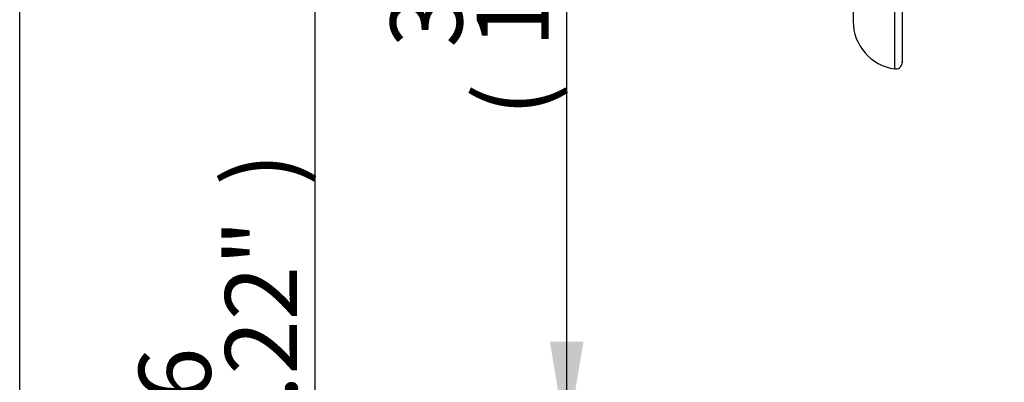
# Paper-space layout 'Sheet1' of a CAD drawing. Units: millimetres. Extents: x 0 to 210, y -3 to 297.
# Drawn here: x 4 to 35, y 101 to 112 of the extents above; entities that cross this region are included whole.
import ezdxf
from ezdxf.enums import TextEntityAlignment as Align

# ---------------------------------------------------------------- set-up
doc = ezdxf.new("R2010")
doc.units = ezdxf.units.MM
doc.layers.add('A3B6N0BS00', color=7, linetype='Continuous')
doc.layers.add('Default', color=7, linetype='Continuous')
doc.styles.add('SEACAD_Arial', font='arial.ttf', dxfattribs={"width": 0.9})
doc.dimstyles.new('ISO-InstDr', dxfattribs={"dimtxt": 2.24, "dimasz": 3.136, "dimexe": 1.12, "dimexo": 1.12, "dimgap": 0.56, "dimtad": 1, "dimdec": 0, "dimlfac": 10, "dimzin": 0, "dimdsep": 46, "dimtxsty": 'SEACAD_Arial', "dimblk1": '_SE_FILLED', "dimblk2": '_SE_FILLED', "dimsah": 1, "dimcen": 1.12, "dimadec": 0, "dimazin": 0, "dimtfac": 0.5, "dimtofl": 0, "dimtmove": 0, "dimatfit": 3, "dimfxl": 1, "dimtzin": 0, "dimarcsym": 0})

# ---------------------------------------------------------------- blocks, each defined once
blk = doc.blocks.new('SE4')
at = {"layer": 'A3B6N0BS00', "color": 7, "linetype": 'Continuous'}
for p, q in [((31.759, 110.478), (31.759, 132.45)), ((31.985, 132.275), (31.985, 110.653)), ((31.996, 110.752), (31.996, 132.176)), ((31.998, 110.775), (31.998, 132.153)), ((30.462, 112.918), (30.462, 111.964)), ((31.985, 110.653), (31.996, 110.752))]:
    blk.add_line(p, q, dxfattribs=at)
for centre, radius, start, end in [((31.962, 111.964), 1.5, 180, 262.2042), ((31.798, 110.775), 0.2, 353.2599, 0), ((31.786, 110.676), 0.2, 262.2042, 353.2599)]:
    blk.add_arc(centre, radius, start, end, dxfattribs=at)
blk = doc.blocks.new('DMBLK20')
at = {"layer": 'Default', "linetype": 'Continuous'}
for points in [[(13.176, 129.314), (14.222, 129.314), (13.699, 132.45)], [(13.176, 68.982), (13.699, 65.846), (14.222, 68.982)]]:
    blk.add_hatch(color=7, dxfattribs=at).paths.add_polyline_path(points)
at = {"layer": 'Default', "color": 7, "linetype": 'Continuous'}
for p, q in [((30.639, 132.45), (12.579, 132.45)), ((13.699, 65.846), (13.699, 132.45)), ((47.964, 65.846), (12.579, 65.846))]:
    blk.add_line(p, q, dxfattribs=at)
at = {"layer": 'Default', "color": 7, "linetype": 'Continuous', "style": 'SEACAD_Arial'}
for s, p in [(')', (10.899, 106.839)), ('26.22"', (10.899, 96.71)), ('666', (8.211, 96.71)), ('(', (10.899, 94.567))]:
    blk.add_text(s, height=2.24, rotation=90, dxfattribs=at).set_placement(p, align=Align.TOP_LEFT)
blk = doc.blocks.new('_SE_FILLED')
at = {"color": 0}
blk.add_line((0, 0), (-1, 0), dxfattribs=at)
blk.add_solid([(0, 0), (-1, -0.1665), (-1, 0.1665), (0, 0)], dxfattribs=at)
blk = doc.blocks.new('DMBLK21')
at = {"layer": 'Default', "linetype": 'Continuous'}
for points in [[(21.015, 129.314), (22.061, 129.314), (21.538, 132.45)], [(21.015, 101.985), (21.538, 98.849), (22.061, 101.985)]]:
    blk.add_hatch(color=7, dxfattribs=at).paths.add_polyline_path(points)
at = {"layer": 'Default', "color": 7, "linetype": 'Continuous'}
for p, q in [((30.639, 132.45), (20.418, 132.45)), ((21.538, 98.849), (21.538, 132.45)), ((39.214, 98.849), (20.418, 98.849))]:
    blk.add_line(p, q, dxfattribs=at)
at = {"layer": 'Default', "color": 7, "linetype": 'Continuous', "style": 'SEACAD_Arial'}
for s, p in [(')', (18.738, 121.274)), ('13.23"', (18.738, 111.145)), ('336', (16.05, 111.145)), ('(', (18.738, 109.003))]:
    blk.add_text(s, height=2.24, rotation=90, dxfattribs=at).set_placement(p, align=Align.TOP_LEFT)

psp = doc.layouts.new('Sheet1')

# ---------------------------------------------------------------- linework, layer by layer
at = {"layer": 'Default', "color": 7, "linetype": 'Continuous'}
psp.add_line((4.5, 5), (4.5, 292), dxfattribs=at)

# ---------------------------------------------------------------- block references
at = {"layer": 'Default'}
psp.add_blockref('SE4', (0, 0), dxfattribs=at)

# ---------------------------------------------------------------- dimensions: what is measured, and where the dimension line sits
at = {"layer": 'Default', "color": 7, "linetype": 'Continuous'}
for base, p1, picture, middle in [((13.699, 132.45), (49.084, 65.846), 'DMBLK20', (13.699, 101.214)), ((21.538, 132.45), (40.334, 98.849), 'DMBLK21', (21.538, 115.65))]:
    dim = psp.add_linear_dim(base=base, p1=p1, p2=(31.759, 132.45), angle=90, text='\\A1;<>', dimstyle='ISO-InstDr', override={"dimpost": '\\X'}, dxfattribs=at)
    dim.commit()
    dim.dimension.update_dxf_attribs({"geometry": picture, "text_midpoint": middle, "dimtype": 160})

doc.saveas('drawing.dxf')
